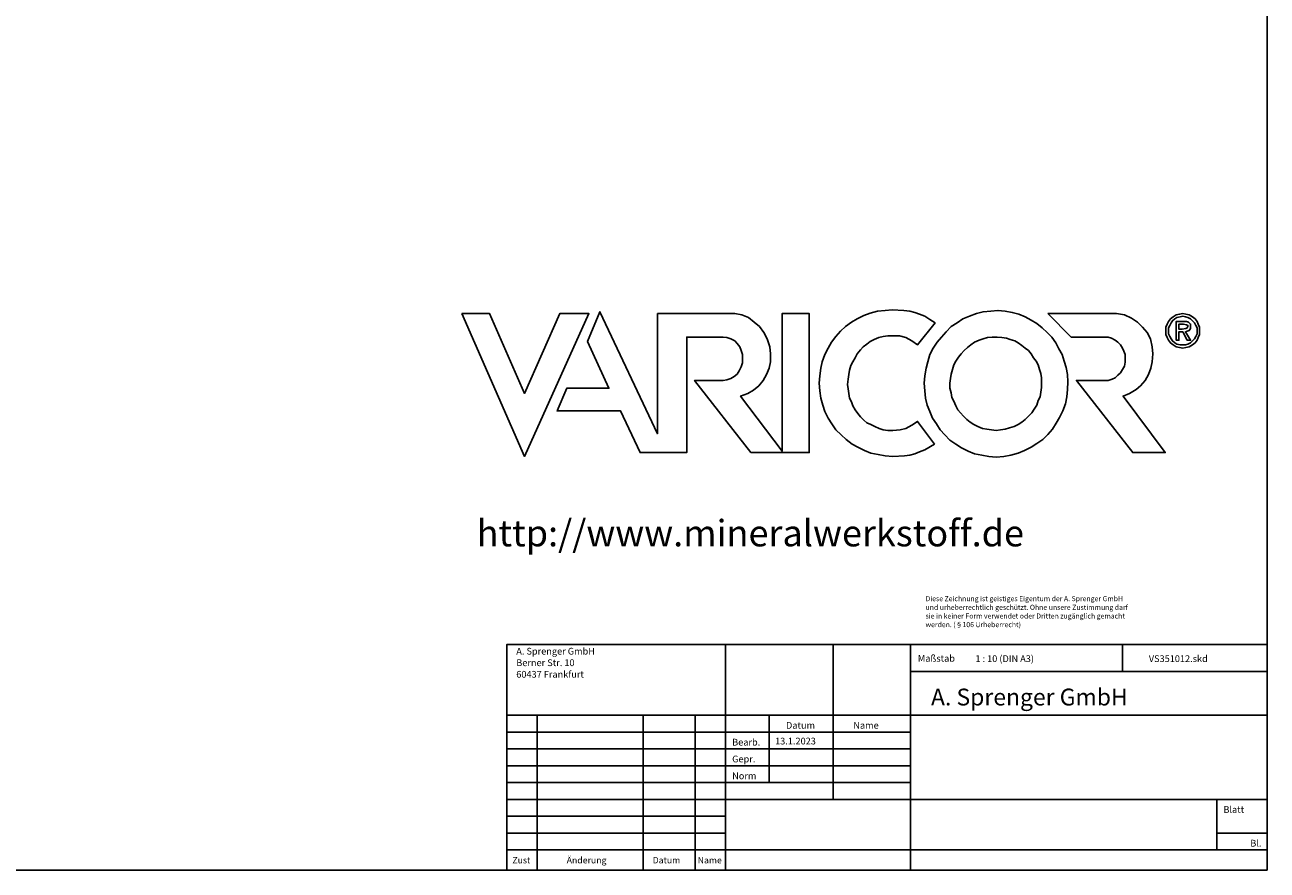
# Model space of a CAD drawing. Extents: x -500 to 3493, y -1003 to 1783.
# Drawn here: x 1647 to 3493, y -1003 to 252 of the extents above; entities that cross this region are included whole.
import ezdxf

# ---------------------------------------------------------------- set-up
doc = ezdxf.new("R2010")
doc.units = 0
doc.header["$MEASUREMENT"] = 0
doc.linetypes.add('STRICHPUNKTIERT', pattern=[1, 0.5, -0.25, 0, -0.25])
doc.linetypes.add('VERDECKT', pattern=[0.25, 0.125, -0.125])
doc.layers.add('LAYER01', color=7, linetype='CONTINUOUS')
doc.styles.add('SIMPLEX', font='SIMPLEX')

# ---------------------------------------------------------------- blocks, each defined once
blk = doc.blocks.new('VS351012-G11')
at = {"layer": 'LAYER01', "color": 7, "linetype": 'Continuous'}
for points in [[(2295.803786, -177.114038), (2337.233473, -177.114038), (2389.261452, -295.622211), (2441.28943, -177.114038), (2484.646079, -177.114038), (2389.261452, -389.079877), (2295.803786, -177.114038), (2295.803786, -177.114038)], [(2437.435506, -321.636201), (2451.887722, -287.914363), (2514.513993, -287.914363), (2482.719117, -218.543724), (2501.025258, -174.223594), (2586.775075, -355.358039), (2586.775075, -177.114038), (2701.429324, -177.114038), (2701.429324, -177.114038), (2712.027616, -179.041), (2721.662427, -182.894924), (2730.333757, -189.639292), (2738.041606, -196.383659), (2744.785973, -205.054989), (2749.603379, -214.6898), (2753.457303, -226.251573), (2754.420784, -236.849865), (2754.420784, -236.849865), (2754.420784, -248.411638), (2752.493822, -258.046449), (2748.639897, -267.68126), (2743.822492, -276.35259), (2737.078124, -284.060438), (2729.370276, -290.804806), (2720.698946, -295.622211), (2710.100654, -299.476136), (2771.763444, -381.372028), (2771.763444, -177.114038), (2812.229649, -177.114038), (2812.229649, -383.29899), (2725.516351, -383.29899), (2641.693497, -276.35259), (2684.086665, -276.35259), (2684.086665, -276.35259), (2689.867551, -275.389109), (2695.648438, -273.462146), (2700.465843, -270.571703), (2705.283249, -266.717779), (2708.173692, -261.900373), (2711.064135, -256.119487), (2712.991097, -250.3386), (2712.991097, -243.594233), (2712.991097, -243.594233), (2712.991097, -237.813346), (2711.064135, -232.03246), (2709.137173, -226.251573), (2705.283249, -221.434168), (2701.429324, -217.580243), (2695.648438, -214.6898), (2689.867551, -212.762838), (2684.086665, -211.799357), (2630.131724, -211.799357), (2630.131724, -383.29899), (2560.761085, -383.29899), (2531.856653, -321.636201), (2437.435506, -321.636201), (2437.435506, -321.636201)], [(2999.14498, -190.602773), (2973.130991, -223.36113), (2973.130991, -223.36113), (2964.459661, -217.580243), (2955.788331, -212.762838), (2946.153521, -209.872395), (2935.555229, -209.872395), (2935.555229, -209.872395), (2928.810861, -209.872395), (2922.066493, -210.835876), (2915.322126, -212.762838), (2908.577758, -215.653281), (2902.796872, -218.543724), (2897.979466, -222.397649), (2892.19858, -226.251573), (2888.344655, -231.068979), (2883.52725, -236.849865), (2880.636807, -242.630752), (2876.782882, -248.411638), (2873.892439, -254.192525), (2871.965477, -260.936892), (2871.001996, -267.68126), (2870.038515, -274.425627), (2869.075033, -282.133476), (2869.075033, -282.133476), (2870.038515, -288.877844), (2871.001996, -295.622211), (2871.965477, -302.366579), (2874.85592, -308.147466), (2876.782882, -313.928352), (2880.636807, -319.709239), (2884.490731, -325.490125), (2888.344655, -330.307531), (2893.162061, -335.124936), (2897.979466, -338.97886), (2903.760353, -341.869304), (2909.541239, -344.759747), (2916.285607, -347.65019), (2922.066493, -349.577152), (2928.810861, -350.540633), (2936.51871, -350.540633), (2936.51871, -350.540633), (2947.117002, -349.577152), (2955.788331, -347.65019), (2964.459661, -342.832785), (2973.130991, -337.051898), (2998.181499, -370.773736), (2998.181499, -370.773736), (2983.729283, -379.445066), (2976.021434, -382.335509), (2969.277067, -385.225953), (2961.569218, -387.152915), (2953.861369, -388.116396), (2936.51871, -389.079877), (2936.51871, -389.079877), (2924.956937, -388.116396), (2914.358645, -386.189434), (2903.760353, -384.262472), (2894.125542, -380.408547), (2884.490731, -375.591142), (2875.819401, -370.773736), (2867.148071, -364.029369), (2859.440223, -357.285001), (2851.732374, -349.577152), (2845.951487, -340.905823), (2840.170601, -332.234493), (2835.353195, -322.599682), (2832.462752, -312.964871), (2829.572309, -302.366579), (2827.645347, -291.768287), (2826.681866, -280.206514), (2826.681866, -280.206514), (2827.645347, -269.608222), (2829.572309, -258.046449), (2831.499271, -248.411638), (2835.353195, -237.813346), (2840.170601, -228.178535), (2844.988006, -219.507205), (2851.732374, -210.835876), (2858.476742, -203.128027), (2866.18459, -196.383659), (2874.85592, -189.639292), (2883.52725, -184.821886), (2893.162061, -180.004481), (2902.796872, -176.150557), (2913.395164, -173.260113), (2924.956937, -172.296632), (2935.555229, -171.333151), (2935.555229, -171.333151), (2952.897888, -172.296632), (2961.569218, -173.260113), (2969.277067, -175.187075), (2976.021434, -178.077519), (2983.729283, -180.967962), (2991.437132, -185.785367), (2999.14498, -190.602773), (2999.14498, -190.602773)], [(3092.602646, -172.296632), (3092.602646, -172.296632), (3082.004354, -173.260113), (3070.442581, -174.223594), (3060.80777, -177.114038), (3050.209478, -180.967962), (3040.574667, -184.821886), (3031.903337, -190.602773), (3023.232008, -196.383659), (3015.524159, -204.091508), (3008.779791, -211.799357), (3002.035424, -219.507205), (2996.254537, -228.178535), (2991.437132, -237.813346), (2988.546688, -248.411638), (2985.656245, -258.046449), (2983.729283, -269.608222), (2982.765802, -280.206514), (2982.765802, -280.206514), (2983.729283, -291.768287), (2984.692764, -302.366579), (2987.583207, -312.964871), (2991.437132, -322.599682), (2995.291056, -332.234493), (3001.071943, -340.905823), (3006.852829, -349.577152), (3013.597197, -357.285001), (3021.305045, -364.99285), (3029.976375, -370.773736), (3038.647705, -376.554623), (3048.282516, -381.372028), (3057.917327, -385.225953), (3068.515619, -387.152915), (3079.113911, -389.079877), (3089.712203, -390.043358), (3089.712203, -390.043358), (3101.273976, -389.079877), (3111.872268, -387.152915), (3122.47056, -384.262472), (3132.105371, -380.408547), (3141.740181, -375.591142), (3150.411511, -369.810255), (3159.082841, -364.029369), (3166.79069, -356.32152), (3173.535057, -348.613671), (3179.315944, -339.942341), (3184.133349, -331.271012), (3188.950755, -321.636201), (3192.804679, -311.037909), (3194.731641, -300.439617), (3195.695122, -289.841325), (3196.658603, -278.279552), (3196.658603, -278.279552), (3195.695122, -267.68126), (3193.76816, -257.082968), (3190.877717, -247.448157), (3187.987274, -237.813346), (3183.169868, -229.142016), (3178.352463, -220.470687), (3172.571576, -211.799357), (3165.827209, -205.054989), (3158.11936, -198.310622), (3150.411511, -191.566254), (3141.740181, -186.748848), (3133.068852, -181.931443), (3123.434041, -178.077519), (3113.79923, -175.187075), (3103.200938, -173.260113), (3092.602646, -172.296632), (3092.602646, -172.296632)], [(3166.79069, -177.114038), (3268.919685, -177.114038), (3268.919685, -177.114038), (3280.481458, -179.041), (3291.07975, -183.858405), (3299.75108, -189.639292), (3307.458929, -197.34714), (3314.203296, -205.054989), (3319.020702, -214.6898), (3321.911145, -226.251573), (3322.874626, -236.849865), (3322.874626, -236.849865), (3321.911145, -248.411638), (3319.984183, -258.046449), (3316.130258, -267.68126), (3311.312853, -276.35259), (3304.568485, -284.060438), (3297.824118, -289.841325), (3288.189307, -295.622211), (3278.554496, -299.476136), (3341.180767, -383.29899), (3293.006712, -383.29899), (3209.183858, -276.35259), (3256.394431, -276.35259), (3256.394431, -276.35259), (3262.175317, -274.425627), (3266.992723, -272.498665), (3270.846647, -268.644741), (3274.700572, -264.790817), (3277.591015, -259.973411), (3280.481458, -255.156006), (3281.444939, -249.375119), (3281.444939, -243.594233), (3281.444939, -243.594233), (3281.444939, -237.813346), (3279.517977, -232.995941), (3277.591015, -228.178535), (3274.700572, -223.36113), (3270.846647, -219.507205), (3266.992723, -216.616762), (3261.211836, -213.726319), (3256.394431, -211.799357), (3201.476009, -211.799357), (3166.79069, -177.114038), (3166.79069, -177.114038)], [(3367.194756, -228.178535), (3367.194756, -228.178535), (3372.012161, -227.215054), (3376.829567, -226.251573), (3381.646972, -223.36113), (3385.500897, -220.470687), (3388.39134, -216.616762), (3390.318302, -212.762838), (3392.245264, -207.945432), (3392.245264, -202.164546), (3392.245264, -202.164546), (3392.245264, -197.34714), (3390.318302, -192.529735), (3388.39134, -188.675811), (3385.500897, -184.821886), (3381.646972, -181.931443), (3376.829567, -179.041), (3372.012161, -178.077519), (3367.194756, -177.114038), (3367.194756, -177.114038), (3362.377351, -178.077519), (3357.559945, -179.041), (3352.74254, -181.931443), (3348.888615, -184.821886), (3345.998172, -188.675811), (3344.07121, -192.529735), (3342.144248, -197.34714), (3342.144248, -202.164546), (3342.144248, -202.164546), (3342.144248, -207.945432), (3344.07121, -212.762838), (3345.998172, -216.616762), (3348.888615, -220.470687), (3352.74254, -223.36113), (3357.559945, -226.251573), (3362.377351, -227.215054), (3367.194756, -228.178535), (3367.194756, -228.178535)], [(3367.194756, -180.967962), (3367.194756, -180.967962), (3371.04868, -181.931443), (3374.902605, -182.894924), (3378.756529, -184.821886), (3381.646972, -187.71233), (3384.537416, -190.602773), (3386.464378, -194.456697), (3388.39134, -198.310622), (3388.39134, -202.164546), (3388.39134, -202.164546), (3388.39134, -206.981951), (3386.464378, -210.835876), (3384.537416, -214.6898), (3381.646972, -217.580243), (3378.756529, -220.470687), (3374.902605, -222.397649), (3371.04868, -223.36113), (3367.194756, -223.36113), (3367.194756, -223.36113), (3363.340832, -223.36113), (3358.523426, -222.397649), (3355.632983, -220.470687), (3351.779059, -217.580243), (3349.852096, -214.6898), (3347.925134, -210.835876), (3345.998172, -206.981951), (3345.998172, -202.164546), (3345.998172, -202.164546), (3345.998172, -198.310622), (3347.925134, -194.456697), (3349.852096, -190.602773), (3351.779059, -187.71233), (3355.632983, -184.821886), (3358.523426, -182.894924), (3363.340832, -181.931443), (3367.194756, -180.967962), (3367.194756, -180.967962)], [(3371.04868, -204.091508), (3371.04868, -204.091508), (3373.939124, -203.128027), (3376.829567, -202.164546), (3378.756529, -199.274103), (3378.756529, -196.383659), (3378.756529, -196.383659), (3378.756529, -192.529735), (3375.866086, -189.639292), (3372.975643, -188.675811), (3369.121718, -188.675811), (3357.559945, -188.675811), (3357.559945, -216.616762), (3361.41387, -216.616762), (3361.41387, -204.091508), (3367.194756, -204.091508), (3373.939124, -216.616762), (3378.756529, -216.616762), (3371.04868, -204.091508), (3371.04868, -204.091508)], [(3368.158237, -192.529735), (3368.158237, -192.529735), (3372.975643, -193.493216), (3374.902605, -194.456697), (3374.902605, -196.383659), (3374.902605, -196.383659), (3373.939124, -198.310622), (3372.012161, -199.274103), (3366.231275, -200.237584), (3361.41387, -200.237584), (3361.41387, -192.529735), (3368.158237, -192.529735), (3368.158237, -192.529735)], [(3089.712203, -350.540633), (3089.712203, -350.540633), (3082.967835, -349.577152), (3076.223467, -348.613671), (3069.4791, -347.65019), (3062.734732, -344.759747), (3056.953846, -341.869304), (3051.172959, -338.015379), (3046.355554, -334.161455), (3041.538148, -329.34405), (3036.720743, -324.526644), (3032.866818, -319.709239), (3029.976375, -313.928352), (3027.085932, -307.183984), (3024.195489, -301.403098), (3023.232008, -294.65873), (3021.305045, -287.914363), (3021.305045, -280.206514), (3021.305045, -280.206514), (3022.268527, -273.462146), (3023.232008, -266.717779), (3025.15897, -259.973411), (3027.085932, -253.229044), (3029.976375, -247.448157), (3033.8303, -241.66727), (3037.684224, -236.849865), (3042.501629, -232.03246), (3047.319035, -227.215054), (3052.13644, -223.36113), (3057.917327, -219.507205), (3064.661694, -216.616762), (3070.442581, -214.6898), (3077.186949, -212.762838), (3083.931316, -211.799357), (3091.639165, -211.799357), (3091.639165, -211.799357), (3098.383532, -212.762838), (3105.1279, -213.726319), (3110.908787, -215.653281), (3117.653154, -217.580243), (3122.47056, -220.470687), (3128.251446, -224.324611), (3133.068852, -228.178535), (3137.886257, -232.03246), (3141.740181, -236.849865), (3145.594106, -242.630752), (3149.44803, -247.448157), (3152.338473, -253.229044), (3154.265436, -259.973411), (3156.192398, -265.754298), (3157.155879, -272.498665), (3157.155879, -279.243033), (3157.155879, -279.243033), (3157.155879, -286.950882), (3156.192398, -293.695249), (3155.228917, -300.439617), (3152.338473, -306.220503), (3150.411511, -312.964871), (3146.557587, -318.745758), (3142.703663, -324.526644), (3137.886257, -329.34405), (3133.068852, -334.161455), (3128.251446, -338.015379), (3122.47056, -341.869304), (3116.689673, -344.759747), (3109.945306, -346.686709), (3103.200938, -348.613671), (3096.45657, -349.577152), (3089.712203, -350.540633), (3089.712203, -350.540633)]]:
    blk.add_lwpolyline(points, close=True, dxfattribs=at)
blk = doc.blocks.new('VS351012-G13')
at = {"layer": 'LAYER01', "color": 1, "linetype": 'VERDECKT', "style": 'SIMPLEX'}
for s, p in [('A. Sprenger GmbH', (2376.790893, -683.313389)), ('Berner Str. 10', (2376.790893, -700.456247)), ('60437 Frankfurt', (2376.790893, -717.599104))]:
    blk.add_text(s, height=10, dxfattribs=at).set_placement(p)
blk = doc.blocks.new('VS351012-G12')
at = {"layer": 'LAYER01', "color": 1, "linetype": 'Continuous'}
for p, q in [((2687.609348, -668.393577), (2687.609348, -1003.393577)), ((2847.609348, -898.393577), (2847.609348, -668.393577)), ((2962.609348, -1003.393577), (2962.609348, -668.393577)), ((3277.609348, -668.393577), (3277.609348, -708.393577)), ((3492.609348, -708.393577), (2962.609348, -708.393577)), ((2362.609348, -773.393577), (3492.609348, -773.393577)), ((2407.609348, -773.393577), (2407.609348, -1003.393577)), ((2565.393963, -1003.393577), (2565.393963, -773.393577)), ((2642.609348, -773.393577), (2642.609348, -1003.393577)), ((2752.609348, -873.393577), (2752.609348, -773.393577)), ((2362.609348, -798.393577), (2962.609348, -798.393577)), ((2362.609348, -823.393577), (2962.609348, -823.393577)), ((2362.609348, -848.393577), (2962.609348, -848.393577)), ((2362.609348, -873.393577), (2962.609348, -873.393577)), ((2362.609348, -898.393577), (3492.609348, -898.393577)), ((3417.609348, -898.393577), (3417.609348, -973.393577)), ((2362.609348, -923.393577), (2687.609348, -923.393577)), ((2362.609348, -948.393577), (2687.609348, -948.393577)), ((3417.609348, -948.393577), (3492.609348, -948.393577)), ((2362.609348, -973.393577), (3492.609348, -973.393577))]:
    blk.add_line(p, q, dxfattribs=at)
blk.add_lwpolyline([(2362.609348, -1003.393577), (2362.609348, -668.393577), (3492.609348, -668.393577), (3492.609348, -1003.393577)], close=True, dxfattribs=at)
at = {"layer": 'LAYER01'}
blk.add_blockref('VS351012-G13', (0, 0), dxfattribs=at)
at = {"layer": 'LAYER01', "color": 1, "linetype": 'Continuous', "style": 'SIMPLEX'}
for s, height, p in [('Maßstab', 10, (2973.503347, -693.923579)), ('Datum', 10, (2777.609348, -793.393577)), ('Name', 10, (2877.609348, -793.393577)), ('Bearb.', 10, (2697.609348, -818.393577)), ('Gepr.', 10, (2697.609348, -843.393577)), ('Norm', 10, (2697.609348, -868.393577)), ('Blatt', 10, (3427.609348, -918.393577)), ('Bl.', 10, (3467.609348, -968.393577)), ('Zust', 9.5, (2371.008613, -993.393577)), ('Änderung', 9.5, (2451.73789, -993.393577)), ('Datum', 9.5, (2579.463492, -993.393577)), ('Name', 9.5, (2646.373251, -993.393577))]:
    blk.add_text(s, height=height, dxfattribs=at).set_placement(p)

msp = doc.modelspace()

# ---------------------------------------------------------------- linework, layer by layer
at = {"layer": 'LAYER01', "color": 7, "linetype": 'Continuous'}
msp.add_lwpolyline([(-499.565388, -1003.393577), (-499.565388, 1782.752127), (3492.609348, 1782.752127), (3492.609348, -1003.393577)], close=True, dxfattribs=at)

# ---------------------------------------------------------------- block references
at = {"layer": 'LAYER01'}
for name in ['VS351012-G11', 'VS351012-G12']:
    msp.add_blockref(name, (0, 0), dxfattribs=at)

# ---------------------------------------------------------------- texts
at = {"layer": 'LAYER01', "color": 7, "linetype": 'STRICHPUNKTIERT'}
msp.add_text('http://www.mineralwerkstoff.de', height=39.2859558, dxfattribs=at).set_placement((2317.886168, -522.660774))
at = {"layer": 'LAYER01', "color": 7, "linetype": 'Continuous', "style": 'SIMPLEX'}
for s, p in [('und urheberrechtlich geschützt. Ohne unsere Zustimmung darf ', (2984.968125, -616.909707)), ('Diese Zeichnung ist geistiges Eigentum der A. Sprenger GmbH', (2984.968125, -604.052564)), ('sie in keiner Form verwendet oder Dritten zugänglich gemacht', (2984.968125, -629.76685)), ('werden. (§106 Urheberrecht)', (2984.968125, -642.623993))]:
    msp.add_text(s, height=7.5, dxfattribs=at).set_placement(p)
at = {"layer": 'LAYER01', "color": 1, "linetype": 'VERDECKT', "style": 'SIMPLEX'}
for s, height, p in [('1 : 10 (DIN A3)', 10, (3059.022009, -694.395921)), ('VS351012.skd', 10, (3316.750603, -694.395921)), ('A. Sprenger GmbH', 25, (2993.078281, -758.874233)), ('13.1.2023', 10, (2761.412218, -816.759031))]:
    msp.add_text(s, height=height, dxfattribs=at).set_placement(p)

doc.saveas('drawing.dxf')
